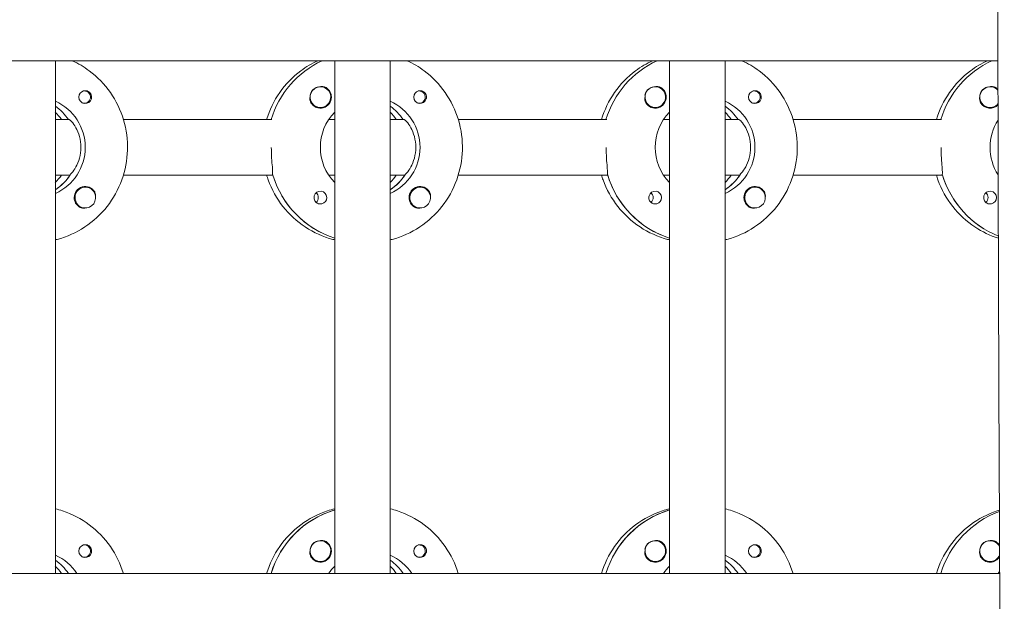
# Model space of a CAD drawing. Units: millimetres. Extents: x -12885 to 14564, y -11455 to 6363.
# Drawn here: x 2678 to 2962, y 35 to 203 of the extents above; entities that cross this region are included whole.
import ezdxf

# ---------------------------------------------------------------- set-up
doc = ezdxf.new("R2010")
doc.units = ezdxf.units.MM
doc.header["$LTSCALE"] = 20
doc.layers.add('2d', color=230, linetype='Continuous')
doc.layers.add('EN-Free_Space_Hatch', color=10, linetype='Continuous')

msp = doc.modelspace()

# ---------------------------------------------------------------- hatches: boundary and pattern name
at = {"layer": 'EN-Free_Space_Hatch'}
h = msp.add_hatch(dxfattribs=at)
h.set_pattern_fill('ANSI31', color=1, scale=100)
edge = h.paths.add_edge_path()
edge.add_line((-7310.99, -8243.4), (-6093.47, -6656.7))
edge.add_line((-6093.47, -6656.7), (-8480.96, -4824.71))
edge.add_line((-8480.96, -4824.71), (-8480.96, -4824.71))
edge.add_arc((-9089.72, -5618.07), 1000, 52.49998, 232.52578)
edge.add_line((-9698.12, -6411.69), (-7310.99, -8243.4))
edge = h.paths.add_edge_path()
edge.add_line((-11389.23, 1297.07), (-8042.26, -614.55))
edge.add_line((-8042.26, -614.55), (-7050.35, 1122.14))
edge.add_line((-7050.35, 1122.14), (-10397.32, 3033.77))
edge.add_arc((-10893.28, 2165.42), 1000, 60.2672, 240.2672)
edge = h.paths.add_edge_path()
edge.add_line((6553.4, -6708.88), (8648.92, -7918.73))
edge.add_arc((9148.92, -7052.71), 1000, 240, 420)
edge.add_line((9648.92, -6186.68), (7553.4, -4976.83))
edge.add_line((7553.4, -4976.83), (6553.4, -6708.88))
edge = h.paths.add_edge_path()
edge.add_line((9990.7, -2844.1), (11990.36, -3998.61))
edge.add_arc((12488.59, -3131.56), 1000, 240.11685, 420.00005)
edge.add_line((12988.59, -2265.54), (10990.7, -1112.05))
edge.add_line((10990.7, -1112.05), (9990.7, -2844.1))
edge = h.paths.add_edge_path()
edge.add_arc((-3410.48, -2051), 500, 0, 360, ccw=False)
edge = h.paths.add_edge_path()
edge.add_arc((2788.5, -1270), 500, 0, 360, ccw=False)

# ---------------------------------------------------------------- linework, layer by layer
at = {"layer": '2d', "lineweight": 0}
for p, q in [((2960.42, 191.47), (953.53, 191.47)), ((2688.52, 43.47), (2688.52, 191.47)), ((2769.11, 43.47), (2769.11, 191.47)), ((2785.11, 43.47), (2785.11, 191.47)), ((2865.7, 43.47), (2865.7, 191.47)), ((2881.7, 43.47), (2881.7, 191.47)), ((2696.89, 182.74), (2696.62, 182.74)), ((2764.99, 183.97), (2764.95, 183.97)), ((2793.48, 182.74), (2793.22, 182.74)), ((2861.58, 183.97), (2861.54, 183.97)), ((2890.07, 182.74), (2889.81, 182.74)), ((2958.17, 183.97), (2958.13, 183.97)), ((2696.89, 179.19), (2696.62, 179.19)), ((2793.48, 179.19), (2793.22, 179.19)), ((2890.07, 179.19), (2889.81, 179.19)), ((2764.99, 177.97), (2764.95, 177.97)), ((2861.58, 177.97), (2861.54, 177.97)), ((2958.17, 177.97), (2958.14, 177.97)), ((2688.52, 174.47), (2692.52, 174.47)), ((2692.52, 174.47), (2692.27, 174.47)), ((2708.16, 174.47), (2751, 174.47)), ((2767.35, 174.47), (2769.11, 174.47)), ((2785.11, 174.47), (2789.11, 174.47)), ((2789.11, 174.47), (2788.86, 174.47)), ((2804.75, 174.47), (2847.59, 174.47)), ((2863.94, 174.47), (2865.7, 174.47)), ((2881.7, 174.47), (2885.7, 174.47)), ((2885.7, 174.47), (2885.45, 174.47)), ((2901.34, 174.47), (2944.18, 174.47)), ((2692.52, 158.47), (2688.52, 158.47)), ((2692.52, 158.47), (2692.76, 158.47)), ((2751.25, 158.47), (2708.16, 158.47)), ((2751, 158.47), (2751.25, 158.47)), ((2769.11, 158.47), (2767.35, 158.47)), ((2789.11, 158.47), (2785.11, 158.47)), ((2789.11, 158.47), (2789.36, 158.47)), ((2847.84, 158.47), (2804.75, 158.47)), ((2847.59, 158.47), (2847.84, 158.47)), ((2865.7, 158.47), (2863.94, 158.47)), ((2885.7, 158.47), (2881.7, 158.47)), ((2885.7, 158.47), (2885.95, 158.47)), ((2944.43, 158.47), (2901.34, 158.47)), ((2944.18, 158.47), (2944.43, 158.47)), ((2688.7, 154.38), (2688.52, 154.38)), ((2697.17, 154.97), (2697.13, 154.97)), ((2785.29, 154.38), (2785.11, 154.38)), ((2793.76, 154.97), (2793.72, 154.97)), ((2881.89, 154.38), (2881.7, 154.38)), ((2890.35, 154.97), (2890.31, 154.97)), ((2697.17, 148.97), (2697.13, 148.97)), ((2793.76, 148.97), (2793.72, 148.97)), ((2890.35, 148.97), (2890.31, 148.97)), ((2768.92, 61.78), (2769.11, 61.78)), ((2865.51, 61.78), (2865.7, 61.78)), ((2696.89, 51.74), (2696.62, 51.74)), ((2764.99, 52.97), (2764.95, 52.97)), ((2793.48, 51.74), (2793.22, 51.74)), ((2861.58, 52.97), (2861.54, 52.97)), ((2890.07, 51.74), (2889.81, 51.74)), ((2958.17, 52.97), (2958.13, 52.97)), ((2696.89, 48.19), (2696.62, 48.19)), ((2764.99, 46.97), (2764.95, 46.97)), ((2793.48, 48.19), (2793.22, 48.19)), ((2861.58, 46.97), (2861.54, 46.97)), ((2890.07, 48.19), (2889.81, 48.19)), ((2958.17, 46.97), (2958.14, 46.97)), ((953.83, 43.47), (2960.92, 43.47)), ((2688.52, 43.47), (2692.52, 43.47)), ((2692.52, 43.47), (2692.27, 43.47)), ((2708.16, 43.47), (2751, 43.47)), ((2767.35, 43.47), (2769.11, 43.47)), ((2785.11, 43.47), (2789.11, 43.47)), ((2789.11, 43.47), (2788.86, 43.47)), ((2804.75, 43.47), (2847.59, 43.47)), ((2863.94, 43.47), (2865.7, 43.47)), ((2881.7, 43.47), (2885.7, 43.47)), ((2885.7, 43.47), (2885.45, 43.47)), ((2901.34, 43.47), (2944.18, 43.47)), ((2960.53, 43.47), (2960.92, 43.47))]:
    msp.add_line(p, q, dxfattribs=at)
for centre, major_axis, start_param, end_param in [((2776.86, 166.47), (0, -27.5), -2.711906, -1.865973), ((2873.45, 166.47), (0, -27.5), -2.711907, -1.865973), ((2970.04, 166.47), (0, -27.5), -2.711907, -1.865973), ((2697.14, 180.97), (0, 1.85), 0.251837, 1.570796), ((2696.89, 180.97), (0, 1.77), -0.159628, 0.236564), ((2696.89, 180.97), (0, -1.78), -0.159628, 2.981965), ((2764.94, 180.97), (0, 3), 0.183982, 0.628132), ((2764.99, 180.97), (0, 3), -2.513461, 0.628132), ((2764.97, 180.97), (0, 3.2), -1.570796, -0.540896), ((2793.73, 180.97), (0, 1.85), 0.251837, 1.570796), ((2793.48, 180.97), (0, 1.78), -0.159628, 0.236564), ((2793.48, 180.97), (0, -1.77), -0.159628, 2.981965), ((2861.53, 180.97), (0, 3), 0.183982, 0.628132), ((2861.58, 180.97), (0, 3), -2.513461, 0.628132), ((2861.56, 180.97), (0, 3.2), -1.570796, -0.540896), ((2890.32, 180.97), (0, 1.85), 0.251837, 1.570796), ((2890.07, 180.97), (0, 1.78), -0.159628, 0.236564), ((2890.07, 180.97), (0, -1.78), -0.159628, 2.981965), ((2958.12, 180.97), (0, 3), 0.183982, 0.628132), ((2958.17, 180.97), (0, 3), -0.861687, 0.628132), ((2958.15, 180.97), (0, 3.2), -0.80261, -0.540896), ((2696.89, 180.97), (0, -1.78), -0.236564, -0.159628), ((2793.48, 180.97), (0, -1.77), -0.236564, -0.159628), ((2890.07, 180.97), (0, -1.77), -0.236564, -0.159628), ((2958.17, 180.97), (0, 3), -2.513461, -2.27554), ((2680.27, 166.47), (0, 14.5), -0.986366, -0.610608), ((2678.27, 166.47), (0, 14.5), -0.986366, -0.792153), ((2776.86, 166.47), (0, 14.5), -0.986366, -0.610608), ((2774.87, 166.47), (0, 14.5), -0.986366, -0.792153), ((2873.45, 166.47), (0, 14.5), -0.986366, -0.610608), ((2871.46, 166.47), (0, 14.5), -0.986366, -0.792153), ((2680.77, 166.47), (0, 14.5), -2.572651, -2.134363), ((2678.27, 166.47), (0, 14.5), -2.34944, -2.155226), ((2777.36, 166.47), (0, -27.5), -1.275619, -0.307126), ((2777.36, 166.47), (0, 14.5), -2.572651, -2.134363), ((2774.87, 166.47), (0, 14.5), -2.34944, -2.155226), ((2873.95, 166.47), (0, -27.5), -1.275619, -0.307126), ((2873.95, 166.47), (0, 14.5), -2.572651, -2.134363), ((2871.46, 166.47), (0, 14.5), -2.34944, -2.155226), ((2970.54, 166.47), (0, -27.5), -1.275619, -0.375264), ((2697.14, 151.97), (0, 3.2), -1.0299, 1.570796), ((2697.17, 151.97), (0, 3), 0.159628, 3.30122), ((2764.97, 151.97), (0, 1.85), -1.570796, 1.318959), ((2793.73, 151.97), (0, 3.2), -1.0299, 1.570796), ((2793.76, 151.97), (0, 3), 0.159628, 3.30122), ((2861.56, 151.97), (0, 1.85), -1.570796, 1.318959), ((2890.32, 151.97), (0, 3.2), -1.0299, 1.570796), ((2890.35, 151.97), (0, 3), 0.159628, 3.30122), ((2958.15, 151.97), (0, 1.85), -1.570796, 1.318959), ((2762.54, 151.97), (0, 1.85), -1.570796, -0.722826), ((2859.13, 151.97), (0, 1.85), -1.570796, -0.722826), ((2955.72, 151.97), (0, 1.85), -1.570796, -0.722826), ((2776.86, 35.47), (0, 27.5), 0.288029, 1.275619), ((2873.45, 35.47), (0, 27.5), 0.288029, 1.275619), ((2970.04, 35.47), (0, 27.5), 0.34401, 1.275619), ((2697.14, 49.97), (0, 1.85), 0.251837, 1.570796), ((2696.89, 49.97), (0, 1.78), -0.159628, 0.236564), ((2696.89, 49.97), (0, -1.78), -0.159628, 2.981965), ((2764.94, 49.97), (0, 3), 0.183982, 0.628132), ((2764.99, 49.97), (0, 3), -2.513461, 0.628132), ((2764.97, 49.97), (0, 3.2), -1.570796, -0.540896), ((2793.73, 49.97), (0, 1.85), 0.251837, 1.570796), ((2793.48, 49.97), (0, 1.77), -0.159628, 0.236564), ((2793.48, 49.97), (0, -1.77), -0.159628, 2.981965), ((2861.53, 49.97), (0, 3), 0.183982, 0.628132), ((2861.58, 49.97), (0, 3), -2.513461, 0.628132), ((2861.56, 49.97), (0, 3.2), -1.570796, -0.540896), ((2890.32, 49.97), (0, 1.85), 0.251837, 1.570796), ((2890.07, 49.97), (0, 1.78), -0.159628, 0.236564), ((2890.07, 49.97), (0, -1.78), -0.159628, 2.981965), ((2958.12, 49.97), (0, 3), 0.183982, 0.628132), ((2958.17, 49.97), (0, 3), -1.14544, 0.628132), ((2958.15, 49.97), (0, 3.2), -1.03769, -0.540896), ((2958.17, 49.97), (0, 3), -2.513461, -1.98666), ((2680.27, 35.47), (0, 14.5), -0.986366, -0.610609), ((2678.27, 35.47), (0, 14.5), -0.986366, -0.792153), ((2696.89, 49.97), (0, -1.78), -0.236564, -0.159628), ((2776.86, 35.47), (0, 14.5), -0.986366, -0.610609), ((2774.87, 35.47), (0, 14.5), -0.986366, -0.792153), ((2793.48, 49.97), (0, -1.78), -0.236564, -0.159628), ((2873.45, 35.47), (0, 14.5), -0.986366, -0.610609), ((2871.46, 35.47), (0, 14.5), -0.986366, -0.792153), ((2890.07, 49.97), (0, -1.77), -0.236564, -0.159628)]:
    msp.add_ellipse(centre, major_axis=major_axis, ratio=0.992215, start_param=start_param, end_param=end_param, dxfattribs=at)
at = {"layer": '2d', "lineweight": 0, "extrusion": (0, 0, -1)}
for centre, major_axis, start_param, end_param in [((2776.86, 166.47), (0, 27.5), -1.275619, -0.429687), ((2873.45, 166.47), (0, 27.5), -1.275619, -0.429686), ((2970.04, 166.47), (0, 27.5), -1.275619, -0.429685), ((2764.99, 180.97), (0, -3), -0.628132, 2.513461), ((2764.94, 180.97), (0, 3), -1.386814, -0.628132), ((2861.58, 180.97), (0, -3), -0.628132, 2.513461), ((2861.53, 180.97), (0, 3), -1.386814, -0.628132), ((2958.17, 180.97), (0, -3), -0.628132, 2.513461), ((2958.12, 180.97), (0, 3), -1.386814, -0.628132), ((2682.76, 166.47), (0, -14.5), -2.729814, -0.411778), ((2697.14, 180.97), (0, -1.85), -1.318959, 1.570796), ((2764.97, 180.97), (0, -3.2), -1.570796, 1.0299), ((2779.35, 166.47), (0, -14.5), -2.729814, -0.411778), ((2793.73, 180.97), (0, -1.85), -1.318959, 1.570796), ((2861.56, 180.97), (0, -3.2), -1.570796, 1.0299), ((2875.94, 166.47), (0, -14.5), -2.729814, -0.411778), ((2890.32, 180.97), (0, -1.85), -1.318959, 1.570796), ((2958.15, 180.97), (0, -3.2), -0.806976, 1.0299), ((2680.27, 166.47), (0, -14.5), -2.530984, -2.155226), ((2779.35, 166.47), (0, 14.5), -2.34944, -0.792153), ((2776.86, 166.47), (0, -14.5), -2.530984, -2.155226), ((2875.94, 166.47), (0, 14.5), -2.34944, -0.792153), ((2873.45, 166.47), (0, -14.5), -2.530984, -2.155226), ((2972.53, 166.47), (0, 14.5), -2.149853, -0.996611), ((2680.77, 166.47), (0, -14.5), -0.986366, -0.58443), ((2777.36, 166.47), (0, -27.5), 0.307126, 1.285261), ((2777.36, 166.47), (0, -14.5), -0.986366, -0.58443), ((2873.95, 166.47), (0, -27.5), 0.307126, 1.285261), ((2873.95, 166.47), (0, -14.5), -0.986366, -0.58443), ((2970.54, 166.47), (0, -27.5), 0.375264, 1.285261), ((2697.17, 151.97), (0, 3), -0.159628, 2.981965), ((2793.76, 151.97), (0, 3), -0.159628, 2.981965), ((2890.35, 151.97), (0, 3), -0.159628, 2.981965), ((2697.14, 151.97), (0, 3.2), -2.600696, -1.570796), ((2762.54, 151.97), (0, -1.85), -1.570796, -0.720115), ((2764.97, 151.97), (0, -1.85), -1.570796, -0.251837), ((2793.73, 151.97), (0, 3.2), -2.600696, -1.570796), ((2859.13, 151.97), (0, -1.85), -1.570796, -0.720115), ((2861.56, 151.97), (0, -1.85), -1.570796, -0.251837), ((2890.32, 151.97), (0, 3.2), -2.600696, -1.570796), ((2955.72, 151.97), (0, -1.85), -1.570796, -0.720115), ((2958.15, 151.97), (0, -1.85), -1.570796, -0.251837), ((2776.86, 35.47), (0, 27.5), -1.275619, -0.295177), ((2873.45, 35.47), (0, 27.5), -1.275619, -0.295177), ((2970.04, 35.47), (0, 27.5), -1.275619, -0.34401), ((2764.99, 49.97), (0, -3), -0.628132, 2.513461), ((2764.94, 49.97), (0, 3), -1.386814, -0.628132), ((2861.58, 49.97), (0, -3), -0.628132, 2.513461), ((2861.53, 49.97), (0, 3), -1.386814, -0.628132), ((2958.17, 49.97), (0, -3), -0.628132, 2.513461), ((2958.12, 49.97), (0, 3), -1.386814, -0.628132), ((2682.76, 35.47), (0, -14.5), -2.729814, -2.155226), ((2697.14, 49.97), (0, -1.85), -1.318959, 1.570796), ((2764.97, 49.97), (0, -3.2), -1.570796, 1.0299), ((2779.35, 35.47), (0, -14.5), -2.729814, -2.155226), ((2793.73, 49.97), (0, -1.85), -1.318959, 1.570796), ((2861.56, 49.97), (0, -3.2), -1.570796, 1.0299), ((2875.94, 35.47), (0, -14.5), -2.729814, -2.155226), ((2890.32, 49.97), (0, -1.85), -1.318959, 1.570796), ((2958.15, 49.97), (0, -3.2), -1.047182, 1.0299), ((2680.27, 35.47), (0, -14.5), -2.530984, -2.155226), ((2779.35, 35.47), (0, 14.5), -0.986366, -0.792152), ((2776.86, 35.47), (0, -14.5), -2.530984, -2.155226), ((2875.94, 35.47), (0, 14.5), -0.986366, -0.792152), ((2873.45, 35.47), (0, -14.5), -2.530984, -2.155226), ((2972.53, 35.47), (0, 14.5), -0.986366, -0.939301)]:
    msp.add_ellipse(centre, major_axis=major_axis, ratio=0.992215, start_param=start_param, end_param=end_param, dxfattribs=at)
at = {"layer": '2d', "lineweight": 0}
for points, knots in [([(2964.93, -744.09), (2964.95, -740.76), (2964.96, -737.43), (2965, -724.1), (2964.99, -714.11), (2964.88, -684.14), (2964.68, -664.17), (2964.11, -620.83), (2963.72, -597.47), (2962.73, -540.4), (2962.14, -506.69), (2961.22, -435.45), (2960.94, -397.9), (2960.87, -331.25), (2960.96, -302.14), (2961.21, -237.46), (2961.38, -201.88), (2961.52, -128), (2961.48, -89.69), (2961.24, -19.14), (2961.07, 13.1), (2960.77, 75.78), (2960.64, 106.22), (2960.45, 169.69), (2960.39, 202.72), (2960.27, 286.98), (2960.21, 338.21), (2960.18, 434.99), (2960.2, 480.54), (2960.4, 553.93), (2960.51, 581.75), (2960.77, 637.27), (2960.93, 664.97), (2961.28, 722.91), (2961.47, 753.14), (2961.86, 816.77), (2962.05, 850.17), (2962.24, 891.83), (2962.28, 900.09), (2962.31, 908.35)], [0, 0, 0, 0, 10.000008, 10.000008, 40.000183, 40.000183, 99.975296, 99.975296, 170.153971, 170.153971, 271.40474, 271.40474, 384.189039, 384.189039, 471.636147, 471.636147, 578.544471, 578.544471, 693.696997, 693.696997, 790.694074, 790.694074, 882.320841, 882.320841, 981.800158, 981.800158, 1136.089689, 1136.089689, 1273.127952, 1273.127952, 1356.744942, 1356.744942, 1439.961834, 1439.961834, 1530.759429, 1530.759429, 1631.018581, 1631.018581, 1655.817786, 1655.817786, 1655.817786, 1655.817786]), ([(2693.4, 191.47), (2695.13, 190.67), (2696.78, 189.69), (2700.65, 186.79), (2702.71, 184.67), (2706.06, 179.87), (2707.35, 177.2), (2709.03, 171.57), (2709.42, 168.63), (2709.25, 162.76), (2708.7, 159.83), (2706.7, 154.31), (2705.26, 151.72), (2701.64, 147.11), (2699.46, 145.1), (2694.59, 141.88), (2691.89, 140.66), (2688.89, 139.85), (2688.7, 139.81), (2688.52, 139.76)], [0.429039, 0.429039, 0.429039, 0.429039, 0.638243, 0.638243, 0.95797, 0.95797, 1.278305, 1.278305, 1.599113, 1.599113, 1.920075, 1.920075, 2.240818, 2.240818, 2.561049, 2.561049, 2.880669, 2.880669, 2.90167, 2.90167, 2.90167, 2.90167]), ([(2764.23, 191.47), (2762.49, 190.67), (2760.84, 189.69), (2756.97, 186.79), (2754.91, 184.67), (2751.58, 179.89), (2750.3, 177.25), (2749.46, 174.47)], [0.4290382, 0.4290382, 0.4290382, 0.4290382, 0.6382432, 0.6382432, 0.9579698, 0.9579698, 1.2751455, 1.2751455, 1.2751455, 1.2751455]), ([(2789.99, 191.47), (2791.72, 190.67), (2793.37, 189.69), (2797.24, 186.79), (2799.3, 184.67), (2802.65, 179.87), (2803.94, 177.2), (2805.62, 171.57), (2806.01, 168.63), (2805.84, 162.76), (2805.29, 159.83), (2803.29, 154.31), (2801.85, 151.72), (2798.23, 147.11), (2796.05, 145.1), (2791.18, 141.88), (2788.48, 140.66), (2785.48, 139.85), (2785.29, 139.81), (2785.11, 139.76)], [0.429038, 0.429038, 0.429038, 0.429038, 0.638243, 0.638243, 0.95797, 0.95797, 1.278305, 1.278305, 1.599113, 1.599113, 1.920075, 1.920075, 2.240818, 2.240818, 2.561049, 2.561049, 2.880669, 2.880669, 2.90167, 2.90167, 2.90167, 2.90167]), ([(2860.82, 191.47), (2859.08, 190.67), (2857.43, 189.69), (2853.56, 186.79), (2851.51, 184.67), (2848.17, 179.89), (2846.89, 177.25), (2846.05, 174.47)], [0.4290375, 0.4290375, 0.4290375, 0.4290375, 0.6382432, 0.6382432, 0.9579698, 0.9579698, 1.2751455, 1.2751455, 1.2751455, 1.2751455]), ([(2886.58, 191.47), (2888.31, 190.67), (2889.97, 189.69), (2893.84, 186.79), (2895.89, 184.67), (2899.24, 179.87), (2900.53, 177.2), (2902.21, 171.57), (2902.6, 168.63), (2902.43, 162.76), (2901.88, 159.83), (2899.88, 154.31), (2898.44, 151.72), (2894.82, 147.11), (2892.64, 145.1), (2887.77, 141.88), (2885.07, 140.66), (2882.07, 139.85), (2881.89, 139.81), (2881.7, 139.76)], [0.429037, 0.429037, 0.429037, 0.429037, 0.638243, 0.638243, 0.95797, 0.95797, 1.278305, 1.278305, 1.599113, 1.599113, 1.920075, 1.920075, 2.240818, 2.240818, 2.561049, 2.561049, 2.880669, 2.880669, 2.90167, 2.90167, 2.90167, 2.90167]), ([(2957.41, 191.47), (2955.68, 190.67), (2954.02, 189.69), (2950.15, 186.79), (2948.1, 184.67), (2944.77, 179.89), (2943.49, 177.25), (2942.65, 174.47)], [0.4290369, 0.4290369, 0.4290369, 0.4290369, 0.6382432, 0.6382432, 0.9579698, 0.9579698, 1.2751455, 1.2751455, 1.2751455, 1.2751455]), ([(2698.98, 180.97), (2698.98, 181.07), (2698.97, 181.18), (2698.91, 181.49), (2698.84, 181.69), (2698.69, 181.96), (2698.63, 182.04), (2698.52, 182.18), (2698.47, 182.23), (2698.37, 182.34), (2698.31, 182.39), (2698.16, 182.5), (2698.07, 182.56), (2697.77, 182.72), (2697.55, 182.78), (2697.11, 182.83), (2696.89, 182.81), (2696.68, 182.76)], [-0.7359678, -0.7359678, -0.7359678, -0.7359678, -0.7042404, -0.7042404, -0.6412641, -0.6412641, -0.6110803, -0.6110803, -0.5887918, -0.5887918, -0.5659175, -0.5659175, -0.5330171, -0.5330171, -0.4632988, -0.4632988, -0.3983341, -0.3983341, -0.3983341, -0.3983341]), ([(2766.6, 183.71), (2766.47, 183.79), (2766.32, 183.85), (2765.88, 183.99), (2765.55, 184.02), (2765.15, 183.98), (2765.09, 183.97), (2765.03, 183.97)], [-0.4285066, -0.4285066, -0.4285066, -0.4285066, -0.3702947, -0.3702947, -0.2554118, -0.2554118, -0.2367421, -0.2367421, -0.2367421, -0.2367421]), ([(2795.57, 180.97), (2795.57, 181.07), (2795.56, 181.18), (2795.5, 181.49), (2795.43, 181.69), (2795.28, 181.96), (2795.22, 182.04), (2795.11, 182.18), (2795.06, 182.23), (2794.96, 182.34), (2794.9, 182.39), (2794.75, 182.5), (2794.66, 182.56), (2794.36, 182.72), (2794.14, 182.78), (2793.7, 182.83), (2793.48, 182.81), (2793.28, 182.76)], [-0.7359678, -0.7359678, -0.7359678, -0.7359678, -0.7042404, -0.7042404, -0.6412641, -0.6412641, -0.6110803, -0.6110803, -0.5887918, -0.5887918, -0.5659175, -0.5659175, -0.5330171, -0.5330171, -0.4632988, -0.4632988, -0.3983341, -0.3983341, -0.3983341, -0.3983341]), ([(2863.19, 183.71), (2863.06, 183.79), (2862.92, 183.85), (2862.47, 183.99), (2862.14, 184.02), (2861.74, 183.98), (2861.68, 183.97), (2861.62, 183.97)], [-0.4285066, -0.4285066, -0.4285066, -0.4285066, -0.3702947, -0.3702947, -0.2554118, -0.2554118, -0.2367421, -0.2367421, -0.2367421, -0.2367421]), ([(2892.16, 180.97), (2892.16, 181.07), (2892.15, 181.18), (2892.09, 181.49), (2892.02, 181.69), (2891.87, 181.96), (2891.81, 182.04), (2891.7, 182.18), (2891.65, 182.23), (2891.55, 182.34), (2891.49, 182.39), (2891.34, 182.5), (2891.25, 182.56), (2890.95, 182.72), (2890.73, 182.78), (2890.29, 182.83), (2890.07, 182.81), (2889.87, 182.76)], [-0.7359678, -0.7359678, -0.7359678, -0.7359678, -0.7042404, -0.7042404, -0.6412641, -0.6412641, -0.6110803, -0.6110803, -0.5887918, -0.5887918, -0.5659175, -0.5659175, -0.5330171, -0.5330171, -0.4632988, -0.4632988, -0.3983341, -0.3983341, -0.3983341, -0.3983341]), ([(2959.78, 183.71), (2959.65, 183.79), (2959.51, 183.85), (2959.06, 183.99), (2958.73, 184.02), (2958.33, 183.98), (2958.27, 183.97), (2958.22, 183.97)], [-0.4285066, -0.4285066, -0.4285066, -0.4285066, -0.3702947, -0.3702947, -0.2554118, -0.2554118, -0.2367421, -0.2367421, -0.2367421, -0.2367421]), ([(2698.98, 180.97), (2698.98, 180.87), (2698.97, 180.77), (2698.94, 180.61), (2698.93, 180.56), (2698.92, 180.5)], [0.73596784, 0.73596784, 0.73596784, 0.73596784, 0.76566083, 0.76566083, 0.78261584, 0.78261584, 0.78261584, 0.78261584]), ([(2762.25, 179.32), (2762.18, 179.43), (2762.12, 179.55), (2761.98, 179.95), (2761.94, 180.25), (2761.95, 180.66), (2761.96, 180.77), (2761.98, 180.89)], [1.5283721, 1.5283721, 1.5283721, 1.5283721, 1.5732284, 1.5732284, 1.6747879, 1.6747879, 1.713878, 1.713878, 1.713878, 1.713878]), ([(2795.57, 180.97), (2795.57, 180.87), (2795.56, 180.77), (2795.54, 180.61), (2795.52, 180.56), (2795.51, 180.5)], [0.73596784, 0.73596784, 0.73596784, 0.73596784, 0.76566083, 0.76566083, 0.78261583, 0.78261583, 0.78261583, 0.78261583]), ([(2858.84, 179.32), (2858.77, 179.43), (2858.72, 179.55), (2858.57, 179.95), (2858.53, 180.25), (2858.54, 180.66), (2858.55, 180.77), (2858.57, 180.89)], [1.5283721, 1.5283721, 1.5283721, 1.5283721, 1.5732284, 1.5732284, 1.6747879, 1.6747879, 1.713878, 1.713878, 1.713878, 1.713878]), ([(2892.16, 180.97), (2892.16, 180.87), (2892.15, 180.77), (2892.13, 180.61), (2892.12, 180.56), (2892.1, 180.5)], [0.73596784, 0.73596784, 0.73596784, 0.73596784, 0.76566083, 0.76566083, 0.78261583, 0.78261583, 0.78261583, 0.78261583]), ([(2955.43, 179.32), (2955.36, 179.43), (2955.31, 179.55), (2955.17, 179.95), (2955.13, 180.25), (2955.13, 180.66), (2955.14, 180.77), (2955.16, 180.89)], [1.5283721, 1.5283721, 1.5283721, 1.5283721, 1.5732284, 1.5732284, 1.6747879, 1.6747879, 1.713878, 1.713878, 1.713878, 1.713878]), ([(2695.9, 166.47), (2695.9, 167.5), (2695.76, 168.58), (2695.23, 170.55), (2694.85, 171.43), (2694.09, 172.83), (2693.65, 173.44), (2692.92, 174.26), (2692.64, 174.47), (2692.52, 174.47)], [-1.236465, -1.236465, -1.236465, -1.236465, -0.928016, -0.928016, -0.619567, -0.619567, -0.309783, -0.309783, 0, 0, 0, 0]), ([(2792.49, 166.47), (2792.49, 167.5), (2792.35, 168.58), (2791.82, 170.55), (2791.44, 171.43), (2790.68, 172.83), (2790.24, 173.44), (2789.52, 174.26), (2789.24, 174.47), (2789.11, 174.47)], [-1.236465, -1.236465, -1.236465, -1.236465, -0.928016, -0.928016, -0.619567, -0.619567, -0.309783, -0.309783, 0, 0, 0, 0]), ([(2889.08, 166.47), (2889.08, 167.5), (2888.94, 168.58), (2888.41, 170.55), (2888.03, 171.43), (2887.27, 172.83), (2886.83, 173.44), (2886.11, 174.26), (2885.83, 174.47), (2885.7, 174.47)], [-1.236465, -1.236465, -1.236465, -1.236465, -0.928016, -0.928016, -0.619567, -0.619567, -0.309783, -0.309783, 0, 0, 0, 0]), ([(2692.93, 158.72), (2693.04, 158.82), (2693.16, 158.94), (2693.65, 159.5), (2694.09, 160.11), (2694.85, 161.51), (2695.23, 162.39), (2695.76, 164.36), (2695.9, 165.44), (2695.9, 166.47)], [-2.274968, -2.274968, -2.274968, -2.274968, -2.163147, -2.163147, -1.853363, -1.853363, -1.544914, -1.544914, -1.236465, -1.236465, -1.236465, -1.236465]), ([(2751.18, 158.72), (2751.19, 158.82), (2751.2, 158.94), (2751.22, 159.49), (2751.17, 160.11), (2751.05, 161.52), (2750.97, 162.42), (2750.85, 164.39), (2750.82, 165.46), (2750.82, 166.47)], [-2.229842, -2.229842, -2.229842, -2.229842, -2.122712, -2.122712, -1.819422, -1.819422, -1.516212, -1.516212, -1.213001, -1.213001, -1.213001, -1.213001]), ([(2789.52, 158.72), (2789.63, 158.82), (2789.75, 158.94), (2790.24, 159.5), (2790.68, 160.11), (2791.44, 161.51), (2791.82, 162.39), (2792.35, 164.36), (2792.49, 165.44), (2792.49, 166.47)], [-2.274968, -2.274968, -2.274968, -2.274968, -2.163147, -2.163147, -1.853363, -1.853363, -1.544914, -1.544914, -1.236465, -1.236465, -1.236465, -1.236465]), ([(2847.77, 158.72), (2847.78, 158.82), (2847.8, 158.94), (2847.81, 159.49), (2847.76, 160.11), (2847.64, 161.52), (2847.56, 162.42), (2847.45, 164.39), (2847.41, 165.46), (2847.41, 166.47)], [-2.229842, -2.229842, -2.229842, -2.229842, -2.122712, -2.122712, -1.819422, -1.819422, -1.516212, -1.516212, -1.213001, -1.213001, -1.213001, -1.213001]), ([(2886.11, 158.72), (2886.22, 158.82), (2886.34, 158.94), (2886.83, 159.5), (2887.27, 160.11), (2888.03, 161.51), (2888.41, 162.39), (2888.94, 164.36), (2889.08, 165.44), (2889.08, 166.47)], [-2.274968, -2.274968, -2.274968, -2.274968, -2.163147, -2.163147, -1.853363, -1.853363, -1.544914, -1.544914, -1.236465, -1.236465, -1.236465, -1.236465]), ([(2944.36, 158.72), (2944.38, 158.82), (2944.39, 158.94), (2944.4, 159.49), (2944.35, 160.11), (2944.23, 161.52), (2944.15, 162.42), (2944.04, 164.39), (2944, 165.46), (2944, 166.47)], [-2.229842, -2.229842, -2.229842, -2.229842, -2.122712, -2.122712, -1.819422, -1.819422, -1.516212, -1.516212, -1.213001, -1.213001, -1.213001, -1.213001]), ([(2749.46, 158.47), (2749.6, 158), (2749.76, 157.53), (2750.92, 154.31), (2752.36, 151.72), (2755.99, 147.11), (2758.16, 145.1), (2763.04, 141.88), (2765.73, 140.66), (2768.74, 139.85), (2768.92, 139.81), (2769.11, 139.76)], [1.866447, 1.866447, 1.866447, 1.866447, 1.920075, 1.920075, 2.240818, 2.240818, 2.561049, 2.561049, 2.880669, 2.880669, 2.90167, 2.90167, 2.90167, 2.90167]), ([(2846.05, 158.47), (2846.2, 158), (2846.35, 157.53), (2847.51, 154.31), (2848.96, 151.72), (2852.58, 147.11), (2854.76, 145.1), (2859.63, 141.88), (2862.33, 140.66), (2865.33, 139.85), (2865.51, 139.81), (2865.7, 139.76)], [1.866447, 1.866447, 1.866447, 1.866447, 1.920075, 1.920075, 2.240818, 2.240818, 2.561049, 2.561049, 2.880669, 2.880669, 2.90167, 2.90167, 2.90167, 2.90167]), ([(2942.65, 158.47), (2942.79, 158), (2942.94, 157.53), (2944.11, 154.31), (2945.55, 151.72), (2949.17, 147.11), (2951.35, 145.1), (2955.88, 142.11), (2958.16, 141.01), (2960.54, 140.25)], [1.866447, 1.866447, 1.866447, 1.866447, 1.9200752, 1.9200752, 2.2408183, 2.2408183, 2.5610486, 2.5610486, 2.8352618, 2.8352618, 2.8352618, 2.8352618]), ([(2700.13, 152.26), (2700.13, 152.3), (2700.14, 152.35), (2700.15, 152.69), (2700.12, 152.99), (2699.98, 153.39), (2699.93, 153.51), (2699.86, 153.62)], [-1.6906296, -1.6906296, -1.6906296, -1.6906296, -1.6747879, -1.6747879, -1.5732284, -1.5732284, -1.5283721, -1.5283721, -1.5283721, -1.5283721]), ([(2796.72, 152.26), (2796.73, 152.3), (2796.73, 152.35), (2796.74, 152.69), (2796.71, 152.99), (2796.57, 153.39), (2796.52, 153.51), (2796.45, 153.62)], [-1.6906296, -1.6906296, -1.6906296, -1.6906296, -1.6747879, -1.6747879, -1.5732284, -1.5732284, -1.5283721, -1.5283721, -1.5283721, -1.5283721]), ([(2893.31, 152.26), (2893.32, 152.3), (2893.32, 152.35), (2893.34, 152.69), (2893.3, 152.99), (2893.17, 153.39), (2893.11, 153.51), (2893.05, 153.62)], [-1.6906296, -1.6906296, -1.6906296, -1.6906296, -1.6747879, -1.6747879, -1.5732284, -1.5732284, -1.5283721, -1.5283721, -1.5283721, -1.5283721]), ([(2765.42, 150.18), (2765.22, 150.13), (2765, 150.11), (2764.55, 150.16), (2764.33, 150.22), (2764.03, 150.38), (2763.93, 150.44), (2763.79, 150.55), (2763.73, 150.6), (2763.62, 150.71), (2763.57, 150.76), (2763.46, 150.9), (2763.41, 150.98), (2763.26, 151.25), (2763.19, 151.45), (2763.14, 151.76), (2763.13, 151.87), (2763.13, 151.97)], [0.3983341, 0.3983341, 0.3983341, 0.3983341, 0.4632988, 0.4632988, 0.5330171, 0.5330171, 0.5659175, 0.5659175, 0.5887918, 0.5887918, 0.6110803, 0.6110803, 0.6412641, 0.6412641, 0.7042404, 0.7042404, 0.7359678, 0.7359678, 0.7359678, 0.7359678]), ([(2862.02, 150.18), (2861.81, 150.13), (2861.59, 150.11), (2861.15, 150.16), (2860.92, 150.22), (2860.62, 150.38), (2860.52, 150.44), (2860.38, 150.55), (2860.32, 150.6), (2860.21, 150.71), (2860.16, 150.76), (2860.05, 150.9), (2860, 150.98), (2859.85, 151.25), (2859.78, 151.45), (2859.73, 151.76), (2859.72, 151.87), (2859.72, 151.97)], [0.3983341, 0.3983341, 0.3983341, 0.3983341, 0.4632988, 0.4632988, 0.5330171, 0.5330171, 0.5659175, 0.5659175, 0.5887918, 0.5887918, 0.6110803, 0.6110803, 0.6412641, 0.6412641, 0.7042404, 0.7042404, 0.7359678, 0.7359678, 0.7359678, 0.7359678]), ([(2958.61, 150.18), (2958.4, 150.13), (2958.18, 150.11), (2957.74, 150.16), (2957.51, 150.22), (2957.21, 150.38), (2957.12, 150.44), (2956.97, 150.55), (2956.91, 150.6), (2956.8, 150.71), (2956.75, 150.76), (2956.65, 150.9), (2956.59, 150.98), (2956.44, 151.25), (2956.37, 151.45), (2956.32, 151.76), (2956.31, 151.87), (2956.31, 151.97)], [0.3983341, 0.3983341, 0.3983341, 0.3983341, 0.4632988, 0.4632988, 0.5330171, 0.5330171, 0.5659175, 0.5659175, 0.5887918, 0.5887918, 0.6110803, 0.6110803, 0.6412641, 0.6412641, 0.7042404, 0.7042404, 0.7359678, 0.7359678, 0.7359678, 0.7359678]), ([(2697.05, 148.98), (2696.99, 148.97), (2696.94, 148.96), (2696.55, 148.92), (2696.22, 148.95), (2695.78, 149.09), (2695.64, 149.15), (2695.51, 149.23)], [2.18776, 2.18776, 2.18776, 2.18776, 2.2069297, 2.2069297, 2.3218125, 2.3218125, 2.3800245, 2.3800245, 2.3800245, 2.3800245]), ([(2793.64, 148.98), (2793.59, 148.97), (2793.53, 148.96), (2793.14, 148.92), (2792.82, 148.95), (2792.37, 149.09), (2792.23, 149.15), (2792.1, 149.23)], [2.18776, 2.18776, 2.18776, 2.18776, 2.2069297, 2.2069297, 2.3218126, 2.3218126, 2.3800245, 2.3800245, 2.3800245, 2.3800245]), ([(2890.23, 148.98), (2890.18, 148.97), (2890.12, 148.96), (2889.73, 148.92), (2889.41, 148.95), (2888.97, 149.09), (2888.82, 149.15), (2888.69, 149.23)], [2.18776, 2.18776, 2.18776, 2.18776, 2.2069297, 2.2069297, 2.3218125, 2.3218125, 2.3800245, 2.3800245, 2.3800245, 2.3800245]), ([(2688.52, 62.18), (2689.22, 62.01), (2689.91, 61.81), (2693.36, 60.66), (2695.98, 59.29), (2700.65, 55.79), (2702.71, 53.67), (2706.04, 48.89), (2707.32, 46.25), (2708.16, 43.47)], [0.239923, 0.239923, 0.239923, 0.239923, 0.319023, 0.319023, 0.638243, 0.638243, 0.95797, 0.95797, 1.275146, 1.275146, 1.275146, 1.275146]), ([(2769.11, 62.18), (2768.41, 62.01), (2767.71, 61.81), (2764.26, 60.66), (2761.65, 59.29), (2756.97, 55.79), (2754.91, 53.67), (2751.58, 48.89), (2750.3, 46.25), (2749.46, 43.47)], [0.239922, 0.239922, 0.239922, 0.239922, 0.319023, 0.319023, 0.638243, 0.638243, 0.95797, 0.95797, 1.275146, 1.275146, 1.275146, 1.275146]), ([(2785.11, 62.18), (2785.81, 62.01), (2786.5, 61.81), (2789.95, 60.66), (2792.57, 59.29), (2797.24, 55.79), (2799.3, 53.67), (2802.63, 48.89), (2803.91, 46.25), (2804.75, 43.47)], [0.239923, 0.239923, 0.239923, 0.239923, 0.319023, 0.319023, 0.638243, 0.638243, 0.95797, 0.95797, 1.275146, 1.275146, 1.275146, 1.275146]), ([(2865.7, 62.18), (2865, 62.01), (2864.3, 61.81), (2860.85, 60.66), (2858.24, 59.29), (2853.56, 55.79), (2851.51, 53.67), (2848.17, 48.89), (2846.89, 46.25), (2846.05, 43.47)], [0.239922, 0.239922, 0.239922, 0.239922, 0.319023, 0.319023, 0.638243, 0.638243, 0.95797, 0.95797, 1.275146, 1.275146, 1.275146, 1.275146]), ([(2881.7, 62.18), (2882.4, 62.01), (2883.09, 61.81), (2886.54, 60.66), (2889.16, 59.29), (2893.84, 55.79), (2895.89, 53.67), (2899.22, 48.89), (2900.5, 46.25), (2901.34, 43.47)], [0.239923, 0.239923, 0.239923, 0.239923, 0.319023, 0.319023, 0.638243, 0.638243, 0.95797, 0.95797, 1.275146, 1.275146, 1.275146, 1.275146]), ([(2960.84, 61.78), (2960.63, 61.71), (2960.42, 61.65), (2957.45, 60.66), (2954.83, 59.29), (2950.15, 55.79), (2948.1, 53.67), (2944.77, 48.89), (2943.49, 46.25), (2942.65, 43.47)], [0.2949952, 0.2949952, 0.2949952, 0.2949952, 0.3190234, 0.3190234, 0.6382432, 0.6382432, 0.9579698, 0.9579698, 1.2751455, 1.2751455, 1.2751455, 1.2751455]), ([(2698.98, 49.97), (2698.98, 50.07), (2698.97, 50.18), (2698.91, 50.49), (2698.84, 50.69), (2698.69, 50.96), (2698.63, 51.04), (2698.52, 51.18), (2698.47, 51.23), (2698.37, 51.34), (2698.31, 51.39), (2698.16, 51.5), (2698.07, 51.56), (2697.77, 51.72), (2697.55, 51.78), (2697.11, 51.83), (2696.89, 51.81), (2696.68, 51.76)], [-0.7359678, -0.7359678, -0.7359678, -0.7359678, -0.7042404, -0.7042404, -0.6412641, -0.6412641, -0.6110803, -0.6110803, -0.5887918, -0.5887918, -0.5659175, -0.5659175, -0.5330171, -0.5330171, -0.4632988, -0.4632988, -0.3983341, -0.3983341, -0.3983341, -0.3983341]), ([(2766.6, 52.71), (2766.47, 52.79), (2766.32, 52.85), (2765.88, 52.99), (2765.55, 53.02), (2765.15, 52.98), (2765.09, 52.97), (2765.03, 52.97)], [-0.4285066, -0.4285066, -0.4285066, -0.4285066, -0.3702947, -0.3702947, -0.2554118, -0.2554118, -0.2367421, -0.2367421, -0.2367421, -0.2367421]), ([(2795.57, 49.97), (2795.57, 50.07), (2795.56, 50.18), (2795.5, 50.49), (2795.43, 50.69), (2795.28, 50.96), (2795.22, 51.04), (2795.11, 51.18), (2795.06, 51.23), (2794.96, 51.34), (2794.9, 51.39), (2794.75, 51.5), (2794.66, 51.56), (2794.36, 51.72), (2794.14, 51.78), (2793.7, 51.83), (2793.48, 51.81), (2793.28, 51.76)], [-0.7359678, -0.7359678, -0.7359678, -0.7359678, -0.7042404, -0.7042404, -0.6412641, -0.6412641, -0.6110803, -0.6110803, -0.5887918, -0.5887918, -0.5659175, -0.5659175, -0.5330171, -0.5330171, -0.4632988, -0.4632988, -0.3983341, -0.3983341, -0.3983341, -0.3983341]), ([(2863.19, 52.71), (2863.06, 52.79), (2862.92, 52.85), (2862.47, 52.99), (2862.14, 53.02), (2861.74, 52.98), (2861.68, 52.97), (2861.62, 52.97)], [-0.4285066, -0.4285066, -0.4285066, -0.4285066, -0.3702947, -0.3702947, -0.2554118, -0.2554118, -0.2367421, -0.2367421, -0.2367421, -0.2367421]), ([(2892.16, 49.97), (2892.16, 50.07), (2892.15, 50.18), (2892.09, 50.49), (2892.02, 50.69), (2891.87, 50.96), (2891.81, 51.04), (2891.7, 51.18), (2891.65, 51.23), (2891.55, 51.34), (2891.49, 51.39), (2891.34, 51.5), (2891.25, 51.56), (2890.95, 51.72), (2890.73, 51.78), (2890.29, 51.83), (2890.07, 51.81), (2889.87, 51.76)], [-0.7359678, -0.7359678, -0.7359678, -0.7359678, -0.7042404, -0.7042404, -0.6412641, -0.6412641, -0.6110803, -0.6110803, -0.5887918, -0.5887918, -0.5659175, -0.5659175, -0.5330171, -0.5330171, -0.4632988, -0.4632988, -0.3983341, -0.3983341, -0.3983341, -0.3983341]), ([(2959.78, 52.71), (2959.65, 52.79), (2959.51, 52.85), (2959.06, 52.99), (2958.73, 53.02), (2958.33, 52.98), (2958.27, 52.97), (2958.22, 52.97)], [-0.4285066, -0.4285066, -0.4285066, -0.4285066, -0.3702947, -0.3702947, -0.2554118, -0.2554118, -0.2367421, -0.2367421, -0.2367421, -0.2367421]), ([(2698.98, 49.97), (2698.98, 49.87), (2698.97, 49.77), (2698.94, 49.61), (2698.93, 49.56), (2698.92, 49.5)], [0.73596784, 0.73596784, 0.73596784, 0.73596784, 0.76566083, 0.76566083, 0.78261583, 0.78261583, 0.78261583, 0.78261583]), ([(2762.25, 48.32), (2762.18, 48.43), (2762.12, 48.55), (2761.98, 48.95), (2761.94, 49.25), (2761.95, 49.66), (2761.96, 49.77), (2761.98, 49.89)], [1.5283721, 1.5283721, 1.5283721, 1.5283721, 1.5732284, 1.5732284, 1.6747879, 1.6747879, 1.713878, 1.713878, 1.713878, 1.713878]), ([(2795.57, 49.97), (2795.57, 49.87), (2795.56, 49.77), (2795.54, 49.61), (2795.52, 49.56), (2795.51, 49.5)], [0.73596784, 0.73596784, 0.73596784, 0.73596784, 0.76566083, 0.76566083, 0.78261583, 0.78261583, 0.78261583, 0.78261583]), ([(2858.84, 48.32), (2858.77, 48.43), (2858.72, 48.55), (2858.57, 48.95), (2858.53, 49.25), (2858.54, 49.66), (2858.55, 49.77), (2858.57, 49.89)], [1.5283721, 1.5283721, 1.5283721, 1.5283721, 1.5732284, 1.5732284, 1.6747879, 1.6747879, 1.713878, 1.713878, 1.713878, 1.713878]), ([(2892.16, 49.97), (2892.16, 49.87), (2892.15, 49.77), (2892.13, 49.61), (2892.12, 49.56), (2892.1, 49.5)], [0.73596784, 0.73596784, 0.73596784, 0.73596784, 0.76566083, 0.76566083, 0.78261583, 0.78261583, 0.78261583, 0.78261583]), ([(2955.43, 48.32), (2955.36, 48.43), (2955.31, 48.55), (2955.17, 48.95), (2955.13, 49.25), (2955.13, 49.66), (2955.14, 49.77), (2955.16, 49.89)], [1.5283721, 1.5283721, 1.5283721, 1.5283721, 1.5732284, 1.5732284, 1.6747879, 1.6747879, 1.713878, 1.713878, 1.713878, 1.713878])]:
    msp.add_open_spline(points, degree=3, knots=knots, dxfattribs=at)
for points in [[(2751, 158.47), (2751, 158.47), (2751, 158.47), (2751, 158.47)], [(2847.59, 158.47), (2847.59, 158.47), (2847.59, 158.47), (2847.59, 158.47)], [(2944.18, 158.47), (2944.18, 158.47), (2944.18, 158.47), (2944.18, 158.47)], [(2763.19, 152.44), (2763.15, 152.28), (2763.13, 152.13), (2763.13, 151.97)], [(2859.78, 152.44), (2859.74, 152.28), (2859.72, 152.13), (2859.72, 151.97)], [(2956.37, 152.44), (2956.33, 152.28), (2956.31, 152.13), (2956.31, 151.97)], [(2769.11, 140.14), (2769.11, 140.14), (2769.11, 140.14), (2769.11, 140.14)], [(2865.7, 140.14), (2865.7, 140.14), (2865.7, 140.14), (2865.7, 140.14)], [(2692.52, 43.47), (2692.52, 43.47), (2692.52, 43.47), (2692.52, 43.47)], [(2789.11, 43.47), (2789.11, 43.47), (2789.11, 43.47), (2789.11, 43.47)], [(2885.7, 43.47), (2885.7, 43.47), (2885.7, 43.47), (2885.7, 43.47)]]:
    msp.add_open_spline(points, degree=3, dxfattribs=at)

doc.saveas('drawing.dxf')
